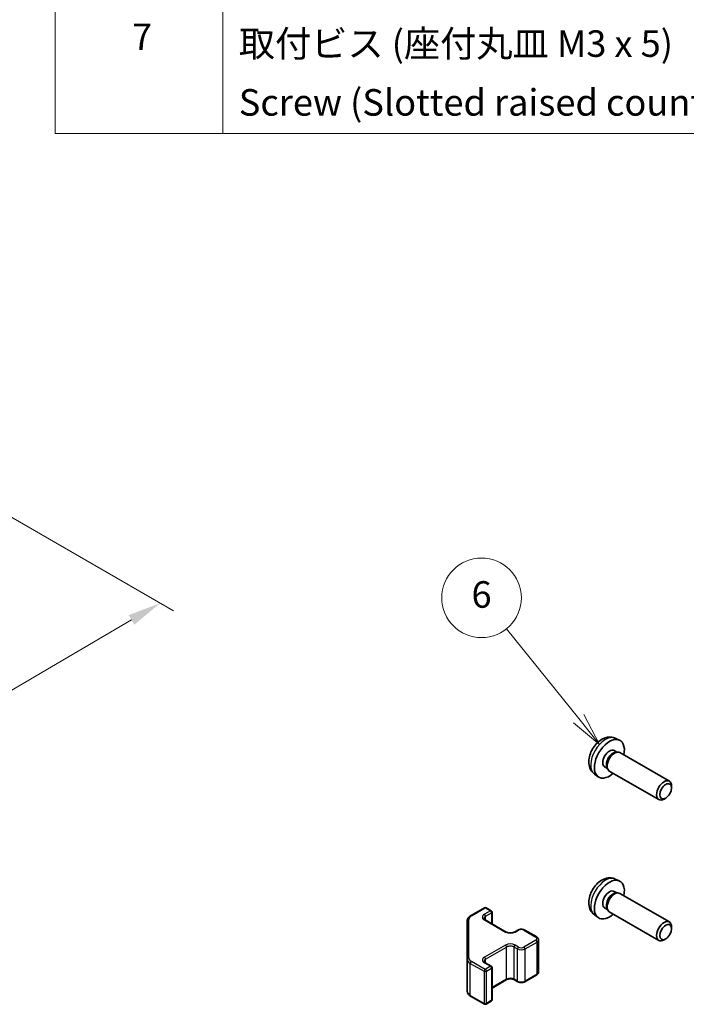
# Model space of a CAD drawing. Units: millimetres. Extents: x 0 to 7294, y 0 to 1265.
# Drawn here: x 382 to 507, y 370 to 555 of the extents above; entities that cross this region are included whole.
import ezdxf

# ---------------------------------------------------------------- set-up
doc = ezdxf.new("R2010")
doc.units = ezdxf.units.MM
for name, color, linetype, lineweight in [('Dimension (ISO)', 7, 'Continuous', 18), ('Symbol (ISO)', 7, 'Continuous', 18), ('Symbol (TK)', 100, 'Continuous', 18), ('Visible (ISO)', 7, 'Continuous', 35), ('Visible Narrow (ISO)', 7, 'Continuous', 25)]:
    doc.layers.add(name, color=color, linetype=linetype, lineweight=lineweight)
doc.styles.add('Note Text (TK)', font='txt')
doc.styles.add('Note Text (TK2)', font='txt')
doc.dimstyles.new('Default - Method 1b (TK)', dxfattribs={"dimscale": 2.5, "dimtxt": 2.5, "dimasz": 2.5, "dimexe": 1, "dimexo": 1.5, "dimgap": 1, "dimtad": 1, "dimtoh": 1, "dimrnd": 1e-08, "dimdsep": 46, "dimtxsty": 'Note Text (TK)', "dimcen": 0.09, "dimdle": 5, "dimclrd": 100, "dimclre": 100, "dimclrt": 7, "dimadec": 1, "dimazin": 1, "dimtfac": 1, "dimtmove": 0, "dimatfit": 3, "dimfxl": 1, "dimtolj": 1, "dimlwd": -1, "dimlwe": -1, "dimarcsym": 0})

# ---------------------------------------------------------------- blocks, each defined once
blk = doc.blocks.new('バルーン5')
at = {"layer": 'Symbol (TK)', "color": 100}
for p, q in [((209.374, 177.394), (203.928, 184.159)), ((209.374, 177.394), (210.942, 175.446)), ((210.942, 175.446), (209.764, 177.707)), ((208.985, 177.08), (210.942, 175.446))]:
    blk.add_line(p, q, dxfattribs=at)
at = {"layer": 'Symbol (TK)'}
blk.add_circle((202.05, 186.492), 3, dxfattribs=at)
at = {"layer": 'Symbol (TK)', "color": 7, "insert": (202.05, 186.486), "char_height": 2, "attachment_point": 5, "style": 'Note Text (TK2)'}
blk.add_mtext('6', dxfattribs=at)
blk = doc.blocks.new('*D119')
at = {"layer": 'Defpoints', "color": 0}
for p in [(363.31, 471.23), (408.33, 445.23), (275.17, 419.65)]:
    blk.add_point(p, dxfattribs=at)
at = {"layer": 'Dimension (ISO)', "color": 100}
for p, q in [((367.04, 469.07), (410.82, 443.79)), ((325.69, 396.76), (402.94, 442.07)), ((278.9, 417.49), (322.79, 392.16))]:
    blk.add_line(p, q, dxfattribs=at)
for points in [[(402.41, 442.97), (403.47, 441.17), (408.33, 445.23)], [(325.16, 397.66), (326.21, 395.86), (320.3, 393.6)]]:
    blk.add_solid(points, dxfattribs=at)
at = {"layer": 'Dimension (ISO)', "color": 7, "insert": (347.32, 416.01), "char_height": 6.25, "attachment_point": 4, "rotation": 30.3939, "style": 'Note Text (TK)'}
blk.add_mtext('\\A1;{\\Q-29.606;\\W0.820;\\H0.816x; D (75～399)}', dxfattribs=at)
blk = doc.blocks.new('A$C78EA6B72')
at = {"layer": 'Symbol (ISO)'}
for p, q in [((-235.573, -9.882), (-235.573, -67.508)), ((-222.936, -9.882), (-222.936, -67.508)), ((0, -67.508), (-235.573, -67.508))]:
    blk.add_line(p, q, dxfattribs=at)
at = {"layer": 'Symbol (ISO)', "color": 7, "char_height": 2, "attachment_point": 7, "style": 'Note Text (TK2)'}
for s, insert in [('7', (-229.785, -61.841)), ('取付ビス (座付丸皿 M3 x 5)', (-221.744, -62.356)), ('Screw (Slotted raised countersunk M3 - 5)', (-221.744, -66.788))]:
    blk.add_mtext(s, dxfattribs=dict(at, insert=insert))

msp = doc.modelspace()

# ---------------------------------------------------------------- linework, layer by layer
at = {"layer": 'Visible (ISO)'}
for p, q in [((494.0407, 419.7782), (494.8328, 419.4276)), ((493.853, 417.4448), (494.3762, 417.1427)), ((494.166, 417.1309), (494.5321, 417.1515)), ((494.9503, 417.0592), (504.2629, 411.6826)), ((492.0678, 414.3526), (492.591, 414.0506)), ((492.4961, 414.2385), (492.6613, 413.9112)), ((490.1408, 413.0234), (490.8405, 412.5127)), ((492.9503, 413.5951), (502.2629, 408.2185)), ((504.6771, 410.4159), (504.6771, 410.767)), ((503.567, 408.4931), (503.2629, 408.3175)), ((494.0407, 393.242), (494.8328, 392.8915)), ((493.853, 390.9086), (494.3762, 390.6066)), ((494.166, 390.5947), (494.5321, 390.6153)), ((494.9503, 390.5231), (504.2629, 385.1464)), ((466.8237, 386.3272), (469.4198, 387.8261)), ((469.7198, 387.8261), (470.7098, 387.2545)), ((492.0678, 387.8165), (492.591, 387.5144)), ((470.8598, 384.8001), (470.8598, 386.9947)), ((490.1408, 386.4873), (490.8405, 385.9765)), ((492.4961, 387.7024), (492.6613, 387.375)), ((492.9503, 387.059), (502.2629, 381.6823)), ((466.1757, 385.3733), (466.1757, 378.165)), ((469.5784, 385.5399), (473.5382, 383.2537)), ((504.6771, 383.8798), (504.6771, 384.2309)), ((475.0767, 383.2537), (475.7131, 383.6211)), ((477.003, 383.6211), (479.2658, 382.3147)), ((479.6208, 375.7271), (479.6208, 381.7692)), ((503.567, 381.9569), (503.2629, 381.7814)), ((466.1757, 378.165), (466.1757, 372.1229)), ((469.5784, 377.4566), (470.7098, 376.8034)), ((470.8598, 370.5015), (470.8598, 376.5436)), ((477.003, 373.8751), (479.2658, 375.1815)), ((470.8598, 372.6961), (473.5382, 374.2425)), ((475.0767, 374.2425), (475.7131, 373.8751)), ((466.8237, 371.1691), (469.4198, 369.6701)), ((469.7198, 369.6701), (470.7098, 370.2417))]:
    msp.add_line(p, q, dxfattribs=at)
for centre, start, end in [((469.5698, 387.5663), 60, 120), ((470.5598, 386.9947), 0, 60), ((470.5598, 376.5436), 0, 60), ((469.5698, 369.93), 240, 300), ((470.5598, 370.5015), 300, 0)]:
    msp.add_arc(centre, 0.3, start, end, dxfattribs=at)
for centre, major_axis, start_param, end_param in [((492.9604, 415.8987), (2, 3.4641), 5.23598776, 10.47197551), ((492.9604, 415.8987), (0.8926, 1.5461), 0, 3.14159265), ((493.6467, 415.5025), (0.8926, 1.5461), 0.36144194, 2.78015071), ((493.9503, 415.3272), (1, 1.7321), 0, 3.14159265), ((503.2629, 409.9505), (-1, -1.7321), 2.35619449, 7.06858347), ((492.9604, 389.3626), (2, 3.4641), 5.23598776, 10.47197551), ((492.9604, 389.3626), (0.8926, 1.5461), 0, 3.14159265), ((493.6467, 388.9663), (0.8926, 1.5461), 0.36144194, 2.78015071), ((493.9503, 388.791), (1, 1.7321), 0, 3.14159265), ((503.2629, 383.4144), (-1, -1.7321), 2.35619449, 7.06858347)]:
    msp.add_ellipse(centre, major_axis=major_axis, ratio=0.57735027, start_param=start_param, end_param=end_param, dxfattribs=at)
for centre in [(503.567, 409.775), (503.567, 383.2388)]:
    msp.add_ellipse(centre, major_axis=(0.785, 1.3597), ratio=0.57735027, dxfattribs=at)
for points, knots in [([(494.0407, 419.7782), (493.7851, 419.8913), (493.5137, 419.9561), (492.9528, 420.0018), (492.6663, 419.9723), (492.0626, 419.8287), (491.757, 419.6946), (491.1258, 419.3219), (490.8142, 419.0636), (490.2436, 418.4659), (489.9885, 418.122), (489.5636, 417.3902), (489.3929, 417.003), (489.1493, 416.197), (489.0765, 415.778), (489.0724, 414.9397), (489.133, 414.5173), (489.4322, 413.796), (489.6219, 413.495), (489.963, 413.1633), (490.0493, 413.0902), (490.1408, 413.0234)], [0.84730152, 0.84730152, 0.84730152, 0.84730152, 1.05226137, 1.05226137, 1.28485125, 1.28485125, 1.58220865, 1.58220865, 1.9574686, 1.9574686, 2.35189349, 2.35189349, 2.74172985, 2.74172985, 3.13599765, 3.13599765, 3.51030353, 3.51030353, 3.78196582, 3.78196582, 3.86508746, 3.86508746, 3.86508746, 3.86508746]), ([(494.0407, 393.242), (493.7851, 393.3552), (493.5137, 393.4199), (492.9528, 393.4657), (492.6663, 393.4362), (492.0626, 393.2926), (491.757, 393.1585), (491.1258, 392.7857), (490.8142, 392.5275), (490.2436, 391.9297), (489.9885, 391.5859), (489.5636, 390.8541), (489.3929, 390.4669), (489.1493, 389.6608), (489.0765, 389.2418), (489.0724, 388.4036), (489.133, 387.9812), (489.4322, 387.2599), (489.6219, 386.9588), (489.963, 386.6271), (490.0493, 386.5541), (490.1408, 386.4873)], [0.84730152, 0.84730152, 0.84730152, 0.84730152, 1.05226137, 1.05226137, 1.28485125, 1.28485125, 1.58220865, 1.58220865, 1.9574686, 1.9574686, 2.35189349, 2.35189349, 2.74172985, 2.74172985, 3.13599765, 3.13599765, 3.51030353, 3.51030353, 3.78196582, 3.78196582, 3.86508746, 3.86508746, 3.86508746, 3.86508746]), ([(466.1757, 385.3733), (466.1757, 385.4519), (466.1866, 385.5305), (466.2281, 385.682), (466.2588, 385.755), (466.3362, 385.8926), (466.3829, 385.9572), (466.4893, 386.0777), (466.5488, 386.1335), (466.6787, 386.2367), (466.7489, 386.284), (466.8237, 386.3272)], [0.785398163, 0.785398163, 0.785398163, 0.785398163, 0.942477796, 0.942477796, 1.099557429, 1.099557429, 1.256637061, 1.256637061, 1.413716694, 1.413716694, 1.570796327, 1.570796327, 1.570796327, 1.570796327]), ([(469.3477, 385.8108), (469.3477, 385.7987), (469.3492, 385.7866), (469.3568, 385.759), (469.3629, 385.7435), (469.3826, 385.7085), (469.3961, 385.6891), (469.4324, 385.648), (469.4552, 385.6263), (469.51, 385.5827), (469.5421, 385.5609), (469.5784, 385.5399)], [5.497787144, 5.497787144, 5.497787144, 5.497787144, 5.654866776, 5.654866776, 5.811946409, 5.811946409, 5.969026042, 5.969026042, 6.126105675, 6.126105675, 6.283185307, 6.283185307, 6.283185307, 6.283185307]), ([(473.5382, 383.2537), (473.6012, 383.2173), (473.6771, 383.1837), (473.8498, 383.1275), (473.9472, 383.1053), (474.1534, 383.0772), (474.2624, 383.0716), (474.4788, 383.0786), (474.5862, 383.0913), (474.7855, 383.1327), (474.8776, 383.1612), (475.0011, 383.2133), (475.041, 383.2331), (475.0767, 383.2537)], [0, 0, 0, 0, 0.27224584, 0.27224584, 0.55334619, 0.55334619, 0.84119263, 0.84119263, 1.13072006, 1.13072006, 1.41641384, 1.41641384, 1.57079633, 1.57079633, 1.57079633, 1.57079633]), ([(475.7131, 383.6211), (475.7885, 383.6647), (475.8701, 383.6983), (476.0411, 383.7486), (476.1305, 383.7652), (476.312, 383.7818), (476.4041, 383.7818), (476.5857, 383.7652), (476.675, 383.7486), (476.846, 383.6983), (476.9277, 383.6647), (477.003, 383.6211)], [1.57079633, 1.57079633, 1.57079633, 1.57079633, 1.88495559, 1.88495559, 2.19911486, 2.19911486, 2.51327412, 2.51327412, 2.82743339, 2.82743339, 3.14159265, 3.14159265, 3.14159265, 3.14159265]), ([(479.2658, 382.3147), (479.3035, 382.293), (479.3396, 382.2687), (479.4079, 382.2144), (479.4401, 382.1844), (479.4988, 382.1178), (479.5255, 382.0812), (479.5705, 382.0011), (479.5889, 381.9577), (479.6141, 381.8658), (479.6208, 381.8175), (479.6208, 381.7692)], [3.141592654, 3.141592654, 3.141592654, 3.141592654, 3.298672286, 3.298672286, 3.455751919, 3.455751919, 3.612831552, 3.612831552, 3.769911184, 3.769911184, 3.926990817, 3.926990817, 3.926990817, 3.926990817]), ([(469.3477, 377.7275), (469.3477, 377.7154), (469.3492, 377.7032), (469.3568, 377.6756), (469.3629, 377.6602), (469.3826, 377.6252), (469.3961, 377.6058), (469.4324, 377.5647), (469.4552, 377.543), (469.51, 377.4994), (469.5421, 377.4776), (469.5784, 377.4566)], [5.497787144, 5.497787144, 5.497787144, 5.497787144, 5.654866776, 5.654866776, 5.811946409, 5.811946409, 5.969026042, 5.969026042, 6.126105675, 6.126105675, 6.283185307, 6.283185307, 6.283185307, 6.283185307]), ([(479.2658, 375.1815), (479.3035, 375.2033), (479.3396, 375.2275), (479.4079, 375.2818), (479.4401, 375.3118), (479.4988, 375.3784), (479.5255, 375.415), (479.5705, 375.4951), (479.5889, 375.5386), (479.6141, 375.6304), (479.6208, 375.6787), (479.6208, 375.7271)], [1.570796327, 1.570796327, 1.570796327, 1.570796327, 1.727875959, 1.727875959, 1.884955592, 1.884955592, 2.042035225, 2.042035225, 2.199114858, 2.199114858, 2.35619449, 2.35619449, 2.35619449, 2.35619449]), ([(473.5382, 374.2425), (473.6012, 374.2789), (473.6771, 374.3126), (473.8498, 374.3688), (473.9472, 374.3909), (474.1534, 374.419), (474.2624, 374.4246), (474.4788, 374.4177), (474.5862, 374.405), (474.7855, 374.3636), (474.8776, 374.335), (475.0011, 374.2829), (475.041, 374.2632), (475.0767, 374.2425)], [1.57079633, 1.57079633, 1.57079633, 1.57079633, 1.84304217, 1.84304217, 2.12414252, 2.12414252, 2.41198895, 2.41198895, 2.70151639, 2.70151639, 2.98721017, 2.98721017, 3.14159265, 3.14159265, 3.14159265, 3.14159265]), ([(475.7131, 373.8751), (475.7885, 373.8316), (475.8701, 373.7979), (476.0411, 373.7476), (476.1305, 373.7311), (476.312, 373.7145), (476.4041, 373.7145), (476.5857, 373.7311), (476.675, 373.7476), (476.846, 373.7979), (476.9277, 373.8316), (477.003, 373.8751)], [0, 0, 0, 0, 0.31415927, 0.31415927, 0.62831853, 0.62831853, 0.9424778, 0.9424778, 1.25663706, 1.25663706, 1.57079633, 1.57079633, 1.57079633, 1.57079633]), ([(466.1757, 372.1229), (466.1757, 372.0443), (466.1866, 371.9658), (466.2281, 371.8142), (466.2588, 371.7412), (466.3362, 371.6037), (466.3829, 371.539), (466.4893, 371.4186), (466.5488, 371.3627), (466.6787, 371.2595), (466.7489, 371.2122), (466.8237, 371.1691)], [5.497787144, 5.497787144, 5.497787144, 5.497787144, 5.654866776, 5.654866776, 5.811946409, 5.811946409, 5.969026042, 5.969026042, 6.126105675, 6.126105675, 6.283185307, 6.283185307, 6.283185307, 6.283185307])]:
    msp.add_open_spline(points, degree=3, knots=knots, dxfattribs=at)
at = {"layer": 'Visible Narrow (ISO)'}
for p, q in [((466.9737, 386.3123), (469.5698, 387.8112)), ((469.5698, 387.8112), (470.5598, 387.2397)), ((470.5598, 387.2397), (469.4284, 386.5865)), ((469.6406, 386.2191), (470.7719, 386.8723)), ((469.6406, 385.504), (469.6406, 386.2191)), ((470.7719, 386.8723), (470.7719, 384.8508)), ((466.4757, 378.4099), (466.4757, 385.6183)), ((469.4284, 385.525), (473.3882, 383.2388)), ((475.2267, 383.2388), (475.8631, 383.6063)), ((476.853, 383.6063), (479.1158, 382.2999)), ((473.3882, 380.7894), (469.4284, 378.5032)), ((469.6406, 378.1357), (473.6004, 380.4219)), ((473.6004, 374.3799), (473.6004, 380.4219)), ((475.0146, 380.4219), (475.651, 380.0545)), ((475.0146, 374.3799), (475.0146, 380.4219)), ((475.8631, 380.4219), (475.2267, 380.7894)), ((479.1158, 381.7283), (476.853, 380.4219)), ((477.0652, 380.0545), (479.3279, 381.3609)), ((479.3279, 375.3188), (479.3279, 381.3609)), ((475.651, 374.0124), (475.651, 380.0545)), ((477.0652, 374.0124), (477.0652, 380.0545)), ((466.7615, 377.3485), (469.3577, 375.8496)), ((466.7615, 371.3064), (466.7615, 377.3485)), ((469.5698, 376.217), (466.9737, 377.7159)), ((469.4284, 377.4417), (470.5598, 376.7885)), ((470.5598, 376.7885), (469.5698, 376.217)), ((469.6406, 377.4207), (469.6406, 378.1357)), ((469.3577, 375.8496), (469.3577, 369.8075)), ((469.782, 375.8496), (470.7719, 376.4211)), ((469.782, 369.8075), (469.782, 375.8496)), ((470.7719, 376.4211), (470.7719, 370.379)), ((479.3279, 375.3188), (477.0652, 374.0124)), ((473.6004, 374.3799), (470.8598, 372.7976)), ((475.651, 374.0124), (475.0146, 374.3799)), ((469.3577, 369.8075), (466.7615, 371.3064)), ((470.7719, 370.379), (469.782, 369.8075))]:
    msp.add_line(p, q, dxfattribs=at)
for centre, major_axis, ratio, start_param, end_param in [((492.2116, 416.331), (-1.9537, -3.3839), 0.57735027, 3.20349601, 6.22128195), ((492.2116, 389.7949), (-1.9537, -3.3839), 0.57735027, 3.20349601, 6.22128195), ((469.5698, 387.5663), (-0.15, 0.2598), 0.57735027, 5.49778714, 6.28318531), ((469.5698, 387.5663), (0.15, 0.2598), 0.57735027, 0, 0.78539816), ((468.1757, 385.6183), (-1.7, 0), 0.57735027, 5.49778714, 6.28318531), ((466.9737, 386.0674), (-0.15, 0.2598), 0.57735027, 5.49778714, 6.28318531), ((470.3477, 386.0558), (-1.3, 0), 0.57735027, 5.49778714, 7.06858347), ((470.3477, 385.8108), (-1, 0), 0.57735027, 5.49778714, 6.28318531), ((469.4284, 386.3415), (-0.15, 0.2598), 0.57735027, 3.92699082, 5.49778714), ((470.5598, 386.9947), (0.15, 0.2598), 0.57735027, 0, 0.78539816), ((470.5598, 386.9947), (0.15, -0.2598), 0.57735027, 0.78539816, 2.35619449), ((470.5598, 386.9947), (0.3, 0), 0.57735027, 5.49778714, 6.28318531), ((466.4757, 385.3733), (-0.3, 0), 0.81649658, 4.71238898, 6.28318531), ((469.4284, 385.2801), (0.15, 0.2598), 0.57735027, 0, 0.78539816), ((473.3882, 382.9939), (0.15, 0.2598), 0.57735027, 0, 0.78539816), ((474.3075, 383.7696), (1.3, 0), 0.57735027, 3.92699082, 5.49778714), ((475.2267, 382.9939), (-0.15, 0.2598), 0.57735027, 5.49778714, 6.28318531), ((475.8631, 383.3613), (-0.15, 0.2598), 0.57735027, 5.49778714, 6.28318531), ((476.3581, 383.3205), (0.7, 0), 0.57735027, 0.78539816, 2.35619449), ((476.853, 383.3613), (0.15, 0.2598), 0.57735027, 0, 0.78539816), ((479.1158, 382.0549), (0.15, 0.2598), 0.57735027, 0, 0.78539816), ((478.6208, 382.0141), (0.7, 0), 0.57735027, 5.49778714, 7.06858347), ((474.3075, 380.2586), (-1.3, 0), 0.57735027, 3.92699082, 5.49778714), ((473.3882, 380.5444), (0.15, -0.2598), 0.57735027, 0.78539816, 2.35619449), ((474.3075, 380.0137), (1, 0), 0.57735027, 0.78539816, 2.35619449), ((475.2267, 380.5444), (-0.15, -0.2598), 0.57735027, 3.92699082, 5.49778714), ((475.8631, 380.177), (-0.15, -0.2598), 0.57735027, 3.92699082, 5.49778714), ((476.3581, 380.7077), (-0.7, 0), 0.57735027, 0.78539816, 2.35619449), ((476.853, 380.177), (0.15, -0.2598), 0.57735027, 0.78539816, 2.35619449), ((479.1158, 381.4834), (0.15, -0.2598), 0.57735027, 0.78539816, 2.35619449), ((478.6208, 381.7692), (1, 0), 0.57735027, 5.49778714, 6.28318531), ((476.3581, 380.4628), (1, 0), 0.57735027, 3.92699082, 5.49778714), ((466.4757, 378.165), (-0.3, 0), 0.81649658, 4.71238898, 6.28318531), ((468.1757, 378.165), (-2, 0), 0.57735027, 0, 0.78539816), ((468.1757, 378.4099), (-1.7, 0), 0.57735027, 0, 0.78539816), ((466.9737, 377.4709), (0.15, 0.2598), 0.57735027, 0.78539816, 2.35619449), ((470.3477, 377.9724), (-1.3, 0), 0.57735027, 5.49778714, 7.06858347), ((470.3477, 377.7275), (-1, 0), 0.57735027, 5.49778714, 6.28318531), ((469.4284, 378.2582), (0.15, -0.2598), 0.57735027, 0.78539816, 2.35619449), ((469.4284, 377.1968), (0.15, 0.2598), 0.57735027, 0, 0.78539816), ((470.5598, 376.5436), (0.15, 0.2598), 0.57735027, 0, 0.78539816), ((470.5598, 376.5436), (0.15, -0.2598), 0.57735027, 0.78539816, 2.35619449), ((469.5698, 375.972), (-0.15, -0.2598), 0.57735027, 3.92699082, 5.49778714), ((469.5698, 375.972), (0.3, 0), 0.57735027, 3.92699082, 5.49778714), ((469.5698, 375.972), (-0.15, 0.2598), 0.57735027, 3.92699082, 5.49778714), ((470.5598, 376.5436), (0.3, 0), 0.57735027, 5.49778714, 6.28318531), ((479.1158, 375.4413), (0.15, -0.2598), 0.57735027, 0, 0.78539816), ((478.6208, 375.7271), (1, 0), 0.57735027, 5.49778714, 6.28318531), ((473.3882, 374.5023), (0.15, -0.2598), 0.57735027, 0, 0.78539816), ((474.3075, 373.9716), (-1, 0), 0.57735027, 3.92699082, 5.49778714), ((475.2267, 374.5023), (-0.15, -0.2598), 0.57735027, 5.49778714, 6.28318531), ((475.8631, 374.1349), (-0.15, -0.2598), 0.57735027, 5.49778714, 6.28318531), ((476.3581, 374.4207), (-1, 0), 0.57735027, 0.78539816, 2.35619449), ((476.853, 374.1349), (0.15, -0.2598), 0.57735027, 0, 0.78539816), ((468.1757, 372.1229), (-2, 0), 0.57735027, 0, 0.78539816), ((466.9737, 371.4289), (-0.15, -0.2598), 0.57735027, 5.49778714, 6.28318531), ((469.5698, 369.93), (-0.3, 0), 0.57735027, 0.78539816, 2.35619449), ((469.5698, 369.93), (-0.15, -0.2598), 0.57735027, 5.49778714, 6.28318531), ((469.5698, 369.93), (0.15, -0.2598), 0.57735027, 0, 0.78539816), ((470.5598, 370.5015), (0.15, -0.2598), 0.57735027, 0, 0.78539816), ((470.5598, 370.5015), (0.3, 0), 0.57735027, 5.49778714, 6.28318531)]:
    msp.add_ellipse(centre, major_axis=major_axis, ratio=ratio, start_param=start_param, end_param=end_param, dxfattribs=at)

# ---------------------------------------------------------------- block references
at = {"xscale": 2.5, "yscale": 2.5, "zscale": 2.5}
msp.add_blockref('A$C78EA6B72', (977.5, 702.5), dxfattribs=at)
at = {"layer": 'Symbol (TK)', "xscale": 2.5, "yscale": 2.5, "zscale": 2.5}
msp.add_blockref('バルーン5', (-36.25, -20), dxfattribs=at)

# ---------------------------------------------------------------- dimensions: what is measured, and where the dimension line sits
at = {"layer": 'Dimension (ISO)', "color": 100}
dim = msp.add_linear_dim(base=(408.3303, 445.2322), p1=(275.1675, 419.6511), p2=(363.3084, 471.2257), angle=210.393853, text='{\\Q-29.606;\\W0.820;\\H0.816x; D (75～399)}', dimstyle='Default - Method 1b (TK)', override={"dimscale": 0, "dimtxt": 6.25, "dimasz": 6.25, "dimexe": 2.5, "dimexo": 3.75, "dimgap": 2.5, "dimtoh": 0, "dimdec": 2, "dimlfac": 1.950663, "dimcen": 0.225, "dimtp": 0, "dimtm": 0, "dimtdec": 2, "dimtix": 0, "dimtofl": 0, "dimtmove": 0, "dimatfit": 1}, dxfattribs=at)
dim.commit()
dim.dimension.update_dxf_attribs({"geometry": '*D119', "text_midpoint": (364.3135, 419.414), "dimtype": 160})

doc.saveas('drawing.dxf')
